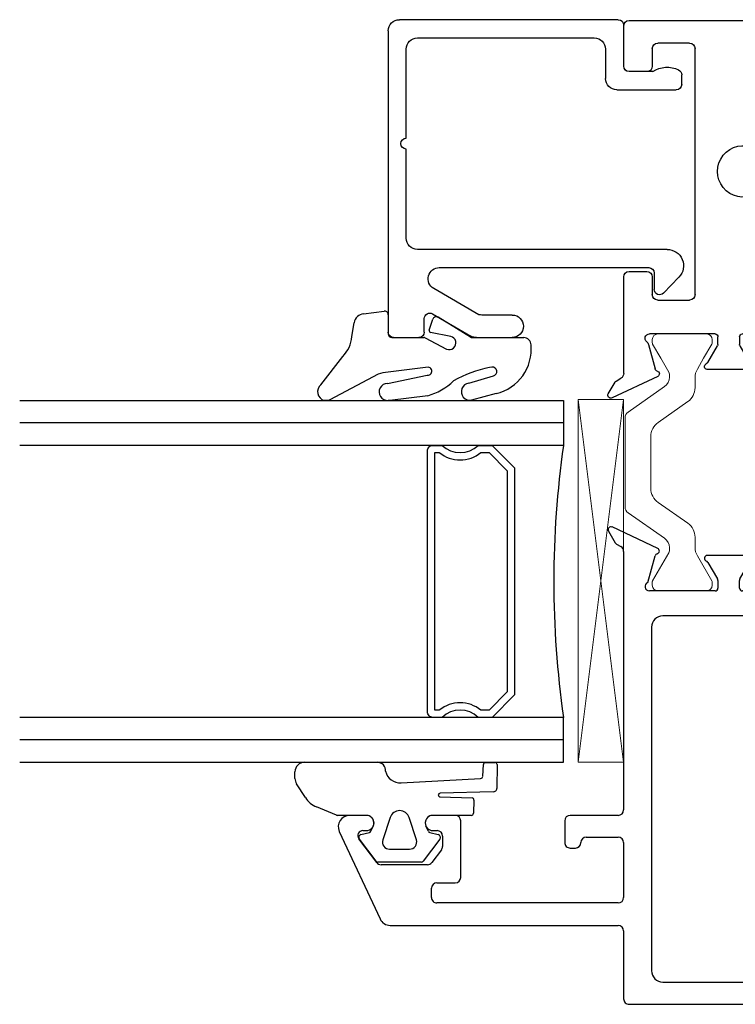
# Model space of a CAD drawing. Extents: x 0 to 477, y -493 to 45.
# Drawn here: x 143 to 145, y -493 to -491 of the extents above; entities that cross this region are included whole.
import ezdxf

# ---------------------------------------------------------------- set-up
doc = ezdxf.new("R2010")
doc.units = 0
doc.header["$LTSCALE"] = 0.3
doc.header["$MEASUREMENT"] = 0
doc.layers.get('0').update_dxf_attribs({"linetype": 'CONTINUOUS'})
for name, color, linetype in [('967266 Glazing Wedge', 2, 'CONTINUOUS'), ('E621080$0$EXT_SASH', 6, 'CONTINUOUS'), ('E622080$0$EXT_FRAME', 5, 'CONTINUOUS'), ('E720490$0$EXT_BEAD', 1, 'CONTINUOUS'), ('Gasket', 2, 'CONTINUOUS'), ('GLASS', 86, 'CONTINUOUS'), ('IG_SPACER', 86, 'CONTINUOUS')]:
    doc.layers.add(name, color=color, linetype=linetype)
doc.layers.add('b620080$0$I Strut', color=3, linetype='CONTINUOUS', lineweight=13)
doc.layers.add('Setting Blocks', color=86, linetype='CONTINUOUS', lineweight=13)

# ---------------------------------------------------------------- blocks, each defined once
blk = doc.blocks.new('SPACER12')
at = {"layer": 'IG_SPACER'}
for points in [[(0.015, 0.24), (0.735, 0.24, -0.414214), (0.75, 0.225), (0.75, 0.2, 0.4), (0.75, 0.1), (0.75, 0.062), (0.688, 0), (0.062, 0), (0, 0.062), (0, 0.1, 0.4), (0, 0.2), (0, 0.225, -0.414214)], [(0.02, 0.22), (0.73, 0.22), (0.73, 0.2074, 0.348155), (0.73, 0.0926), (0.73, 0.0703), (0.6797, 0.02), (0.0703, 0.02), (0.02, 0.0703), (0.02, 0.0926, 0.348155), (0.02, 0.2074)]]:
    blk.add_lwpolyline(points, format="xyb", close=True, dxfattribs=at)
blk = doc.blocks.new('GLASS_02')
at = {"layer": 'GLASS'}
for p, q in [((0, 1.5), (0, 0)), ((0.062, 0), (0.062, 1.5)), ((0.124, 0), (0.124, 1.5)), ((0, 0), (0.062, 0)), ((0.062, 0), (0.124, 0))]:
    blk.add_line(p, q, dxfattribs=at)
blk = doc.blocks.new('G16_2_2')
at = {"layer": 'IG_SPACER'}
blk.add_arc((0.499, -2.6175), 2.6442, 81.847, 98.153, dxfattribs=at)
at = {"layer": 'GLASS'}
blk.add_blockref('GLASS_02', (0, 0), dxfattribs=at)
at = {"layer": 'GLASS', "xscale": -1}
blk.add_blockref('GLASS_02', (0.998, 0), dxfattribs=at)
at = {"layer": 'IG_SPACER'}
blk.add_blockref('SPACER12', (0.124, 0.135), dxfattribs=at)
blk = doc.blocks.new('*U78')
at = {"layer": '967266 Glazing Wedge'}
for p, q in [((-0.1883, 0.18), (-0.1883, 0.1913)), ((-0.1455, 0.2004), (-0.0672, 0.1402)), ((-0.1872, 0.1761), (-0.1883, 0.18)), ((-0.116, 0.0425), (-0.1872, 0.1761)), ((-0.0125, 0.1152), (0.026, 0.1087)), ((0.0508, 0.0829), (0.058, 0.0262)), ((-0.1125, 0.0302), (-0.116, 0.0425)), ((-0.0967, -0.0949), (-0.1125, 0.0302)), ((-0.1883, 0.0108), (-0.1883, 0.0151)), ((-0.1755, -0.094), (-0.1883, 0.0108)), ((-0.1414, 0.0172), (-0.119, -0.0929)), ((-0.015, 0.005), (-0.015, -0.0843)), ((0.048, 0.015), (-0.005, 0.015)), ((-0.0156, -0.0866), (-0.0471, -0.1462)), ((-0.0117, -0.1576), (-0.0008, -0.102)), ((0.0057, -0.0982), (0.0355, -0.1081)), ((-0.0137, -0.2119), (0.041, -0.1226)), ((-0.1696, -0.2828), (-0.1877, -0.2151)), ((-0.141, -0.2075), (-0.1205, -0.2752)), ((-0.015, -0.217), (-0.015, -0.3593)), ((-0.0968, -0.2712), (-0.0977, -0.2642))]:
    blk.add_line(p, q, dxfattribs=at)
for centre, radius, start, end in [((-0.1647, 0.1856), 0.0242, 37.509, 166.3638), ((-0.0056, 0.2025), 0.0875, 225.3384, 265.4795), ((0.021, 0.0792), 0.03, 7.1813, 80.4688), ((-0.1648, 0.0165), 0.0235, 1.6539, 183.4313), ((-0.005, 0.005), 0.01, 89.9773, 180), ((0.048, 0.025), 0.01, 269.9773, 7.1813), ((-0.0187, -0.0504), 0.1628, 195.5365, 224.8096), ((-0.1078, -0.094), 0.0112, 174.1785, 355.4186), ((-0.02, -0.0843), 0.005, 332.0759, 0), ((0.0041, -0.1029), 0.005, 71.6535, 168.9069), ((0.0324, -0.1176), 0.01, 330, 71.6535), ((-0.0298, -0.1531), 0.0187, 158.3103, 345.8405), ((-0.1645, -0.2104), 0.0237, 7.1669, 191.3039), ((-0.4242, -0.3282), 0.3327, 11.0824, 29.3354), ((-0.005, -0.2169), 0.01, 150, 180.1404), ((-0.1087, -0.2727), 0.012, 192.1759, 7.1958), ((-0.0467, -0.2534), 0.1264, 193.4637, 275.3196), ((-0.035, -0.3593), 0.02, 270, 0.0075)]:
    blk.add_arc(centre, radius, start, end, dxfattribs=at)
blk = doc.blocks.new('B967260')
at = {"layer": 'Gasket'}
for p, q in [((0.1849, 0.256), (0.223, 0.2806)), ((0.2373, 0.2848), (0.2559, 0.2848)), ((0.2823, 0.2584), (0.2823, 0.0577)), ((0.1368, 0.1703), (0.1596, 0.2256)), ((0.136, 0.0878), (0.136, 0.1665)), ((0.0098, 0.061), (0.0708, 0.1071)), ((0.0831, 0.1028), (0.089, 0.0794)), ((0.0074, -0.0639), (0.0074, 0.0563)), ((0.0921, 0.0755), (0.1058, 0.0689)), ((0.1301, 0.0224), (0.0686, 0.0425)), ((0.0429, 0.0238), (0.0429, -0.0314)), ((0.2261, -0.0079), (0.238, -0.2271)), ((0.0686, -0.0501), (0.1301, -0.03)), ((0.0708, -0.1147), (0.0098, -0.0686)), ((0.0921, -0.0831), (0.1058, -0.0765)), ((0.089, -0.087), (0.0831, -0.1104)), ((0.136, -0.2015), (0.136, -0.0954)), ((0.1874, -0.1149), (0.1842, -0.2041)), ((0.201, -0.2617), (0.1968, -0.1154)), ((0.1782, -0.209), (0.1417, -0.2077)), ((0.2437, -0.2335), (0.276, -0.235)), ((0.2816, -0.2411), (0.282, -0.2671)), ((0.2763, -0.2727), (0.2104, -0.2722))]:
    blk.add_line(p, q, dxfattribs=at)
for centre, radius, start, end in [((0.2373, 0.2584), 0.0264, 90, 122.7793), ((0.2559, 0.2584), 0.0264, 0, 90), ((0.2207, 0.2005), 0.0661, 122.7793, 157.607), ((0.146, 0.1665), 0.01, 157.607, 180), ((0.0755, 0.1008), 0.00787, 14.0362, 127.1169), ((0.115, 0.0878), 0.021, 244.1328, 0), ((0.0133, 0.0563), 0.00591, 127.1169, 180), ((0.0947, 0.0808), 0.00591, 194.0362, 244.1328), ((0.2593, 0.0577), 0.023, 265.4525, 359.9097), ((0.0625, 0.0238), 0.0197, 71.9228, 180), ((0.2653, -0.0038), 0.0394, 101.4536, 185.9989), ((0.1216, -0.0038), 0.0276, 288.0772, 71.9228), ((0.0625, -0.0314), 0.0197, 180, 288.0772), ((0.0133, -0.0639), 0.00591, 180, 232.8831), ((0.115, -0.0954), 0.021, 0, 115.8674), ((0.0947, -0.0884), 0.00591, 115.8674, 165.9638), ((0.0755, -0.1084), 0.00787, 232.8831, 345.9638), ((0.1921, -0.1152), 0.00469, 357.2513, 175.8385), ((0.1419, -0.2018), 0.00591, 177.3016, 267.9337), ((0.1784, -0.2031), 0.00591, 267.9337, 350.3072), ((0.2439, -0.2276), 0.00591, 175.6748, 267.3889), ((0.2757, -0.2409), 0.00591, 357.3889, 87.3889), ((0.2108, -0.2624), 0.00984, 175.6748, 267.3889), ((0.2761, -0.2668), 0.00591, 271.802, 357.3889)]:
    blk.add_arc(centre, radius, start, end, dxfattribs=at)
blk = doc.blocks.new('E622080')
at = {"layer": 'E622080$0$EXT_FRAME'}
for p, q in [((-0.2034, 0.165), (-0.1845, 0.1322)), ((-0.0676, 0.1172), (-0.1931, 0.1763)), ((0.4497, 0.1763), (0.3241, 0.1172)), ((0.441, 0.1322), (0.4599, 0.165)), ((-0.1816, 0.1293), (-0.1691, 0.1221)), ((-0.1616, 0.1091), (-0.1616, -0.6039)), ((0.418, 0.015), (0.418, 0.1131)), ((0.422, 0.12), (0.4381, 0.1293)), ((-0.0945, 0.0233), (-0.0749, 0.0965)), ((0.1873, 0.098), (0.0691, 0.098)), ((0.3314, 0.0965), (0.351, 0.0233)), ((0.0709, 0.0788), (0.0974, 0.0329)), ((0.1591, 0.0329), (0.1856, 0.0788)), ((0.0985, 0.0289), (0.0985, 0.008)), ((0.158, 0.008), (0.158, 0.0289)), ((0.0905, 0), (-0.0905, 0)), ((0.347, 0), (0.166, 0)), ((0.7278, 0), (0.433, 0)), ((0.7428, -0.1475), (0.7428, -0.015)), ((0.4548, -0.0688), (-0.0536, -0.0688)), ((0.5628, -0.8364), (0.5628, -0.077)), ((0.5778, -0.062), (0.6658, -0.062)), ((0.6808, -0.077), (0.6808, -0.1475)), ((-0.0846, -0.0998), (-0.0846, -1.0474)), ((0.4858, -1.0474), (0.4858, -0.0998)), ((0.6958, -0.1625), (0.7278, -0.1625)), ((-0.8712, -0.6189), (-0.9178, -0.6189)), ((-0.626, -0.6189), (-0.6879, -0.6189)), ((-0.1766, -0.6189), (-0.3091, -0.6189)), ((-0.611, -0.7901), (-0.611, -0.6339)), ((-0.3241, -0.6339), (-0.3241, -0.6939)), ((-0.946, -0.663), (-0.8336, -0.9045)), ((-0.8811, -0.6609), (-0.8712, -0.6609)), ((-0.6879, -0.6609), (-0.676, -0.6609)), ((-0.661, -0.6759), (-0.661, -0.7048)), ((-0.8427, -0.749), (-0.8923, -0.6834)), ((-0.2648, -0.6789), (-0.1766, -0.6789)), ((-0.1616, -0.6939), (-0.1616, -0.8454)), ((-0.664, -0.7138), (-0.6906, -0.749)), ((-0.3091, -0.7089), (-0.2948, -0.7089)), ((-0.7026, -0.7549), (-0.8307, -0.7549)), ((0.7278, -0.753), (0.6958, -0.753)), ((0.6808, -0.768), (0.6808, -0.8364)), ((0.7428, -0.9092), (0.7428, -0.768)), ((-0.6766, -0.8051), (-0.626, -0.8051)), ((-0.6916, -0.8454), (-0.6916, -0.8201)), ((-0.1766, -0.8604), (-0.6766, -0.8604)), ((0.6658, -0.8514), (0.5778, -0.8514)), ((0.5778, -0.8942), (0.6658, -0.8942)), ((-0.8055, -0.9224), (-0.1766, -0.9224)), ((0.5628, -1.0628), (0.5628, -0.9092)), ((-0.1616, -0.9374), (-0.1616, -1.1249)), ((0.6958, -0.9242), (0.7278, -0.9242)), ((1.1819, -0.9921), (1.0466, -0.9921)), ((1.3974, -0.9921), (1.3444, -0.9921)), ((1.0466, -1.0221), (1.0786, -1.0221)), ((1.159, -1.0286), (1.1819, -1.0286)), ((1.3444, -1.0286), (1.3672, -1.0286)), ((1.4224, -1.1149), (1.4224, -1.0171)), ((1.0936, -1.0371), (1.0936, -1.0628)), ((1.144, -1.0855), (1.144, -1.0436)), ((1.3822, -1.0436), (1.3822, -1.0855)), ((-0.0536, -1.0784), (0.1858, -1.0784)), ((0.2158, -1.0784), (0.4548, -1.0784)), ((1.0786, -1.0778), (0.5778, -1.0778)), ((1.3672, -1.1005), (1.159, -1.1005)), ((-0.1466, -1.1399), (1.3974, -1.1399))]:
    blk.add_line(p, q, dxfattribs=at)
for centre, radius, start, end in [((-0.1965, 0.169), 0.008, 65.2492, 210), ((0.453, 0.169), 0.008, 330, 114.7508), ((-0.1776, 0.1362), 0.008, 210, 240), ((-0.1766, 0.1091), 0.015, 0, 60), ((-0.071, 0.11), 0.008, 283.8199, 64.8251), ((0.3275, 0.11), 0.008, 115.1749, 256.1801), ((0.426, 0.1131), 0.008, 120, 180), ((0.4341, 0.1362), 0.008, 300, 330), ((-0.0672, 0.0945), 0.008, 103.8199, 165), ((0.0691, 0.09), 0.008, 90, 251.3081), ((0.0639, 0.0748), 0.008, 30, 71.3081), ((0.1926, 0.0748), 0.008, 108.6919, 150), ((0.1874, 0.09), 0.008, 288.6919, 91.1338), ((0.3237, 0.0945), 0.008, 15, 76.1801), ((0.0905, 0.0289), 0.008, 0, 30), ((0.166, 0.0289), 0.008, 150, 180), ((-0.0905, 0.012), 0.012, 109.4712, 270), ((0.0905, 0.008), 0.008, 270, 0), ((0.166, 0.008), 0.008, 180, 270), ((0.347, 0.012), 0.012, 270, 70.5288), ((0.433, 0.015), 0.015, 180, 270), ((0.7278, -0.015), 0.015, 0, 90), ((-0.0536, -0.0998), 0.031, 90, 180), ((0.4548, -0.0998), 0.031, 0, 90), ((0.5778, -0.077), 0.015, 90, 180), ((0.6658, -0.077), 0.015, 0, 90), ((0.6958, -0.1475), 0.015, 180, 270), ((0.7278, -0.1475), 0.015, 270, 0), ((-0.9178, -0.6499), 0.031, 90, 204.9111), ((-0.8712, -0.6399), 0.021, 270, 90), ((-0.6879, -0.6399), 0.021, 90, 270), ((-0.626, -0.6339), 0.015, 0, 90), ((-0.3091, -0.6339), 0.015, 90, 180), ((-0.1766, -0.6039), 0.015, 270, 360), ((-0.8811, -0.6749), 0.014, 90, 217.1169), ((-0.676, -0.6759), 0.015, 0, 90), ((-0.676, -0.7048), 0.015, 322.8831, 0), ((-0.3091, -0.6939), 0.015, 180, 270), ((-0.2948, -0.6939), 0.015, 270, 0), ((-0.2648, -0.6939), 0.015, 90, 180), ((-0.1766, -0.6939), 0.015, 0, 90), ((-0.8307, -0.7399), 0.015, 217.1169, 270), ((-0.7026, -0.7399), 0.015, 270, 322.8831), ((0.6958, -0.768), 0.015, 90, 180), ((0.7278, -0.768), 0.015, 360, 90), ((-0.6766, -0.8201), 0.015, 90, 180), ((-0.626, -0.7901), 0.015, 270, 0), ((0.5778, -0.8364), 0.015, 180, 270), ((0.6658, -0.8364), 0.015, 270, 360), ((-0.6766, -0.8454), 0.015, 180, 270), ((-0.1766, -0.8454), 0.015, 270, 0), ((0.5778, -0.9092), 0.015, 90, 180), ((0.6658, -0.9092), 0.015, 360, 90), ((-0.8055, -0.8914), 0.031, 204.9111, 270), ((-0.1766, -0.9374), 0.015, 0, 90), ((0.6958, -0.9092), 0.015, 180, 270), ((0.7278, -0.9092), 0.015, 270, 0), ((1.0466, -1.0071), 0.015, 90, 270), ((1.1819, -1.0103), 0.0182, 270, 90), ((1.3444, -1.0103), 0.0182, 90, 270), ((1.3974, -1.0171), 0.025, 0, 90), ((1.0786, -1.0371), 0.015, 0, 90), ((1.159, -1.0436), 0.015, 90, 180), ((1.3672, -1.0436), 0.015, 0, 90), ((-0.0536, -1.0474), 0.031, 180, 270), ((0.4548, -1.0474), 0.031, 270, 360), ((0.2008, -1.0784), 0.015, 180, 0), ((0.5778, -1.0628), 0.015, 180, 270), ((1.0786, -1.0628), 0.015, 270, 0), ((1.159, -1.0855), 0.015, 180, 270), ((1.3672, -1.0855), 0.015, 270, 0), ((-0.1466, -1.1249), 0.015, 180, 270), ((1.3974, -1.1149), 0.025, 270, 0)]:
    blk.add_arc(centre, radius, start, end, dxfattribs=at)
blk = doc.blocks.new('E621080')
at = {"layer": 'E621080$0$EXT_SASH'}
for p, q in [((-0.176, 0.4501), (-0.1173, 0.3241)), ((-0.1328, 0.4419), (-0.1648, 0.4604)), ((-0.1223, 0.426), (-0.1298, 0.439)), ((0.0318, 0.4185), (-0.1093, 0.4185)), ((0.1572, 0.4185), (0.0618, 0.4185)), ((0.8492, 0.4185), (0.7384, 0.4185)), ((0.1722, 0.3545), (0.1722, 0.4035)), ((0.7234, 0.4035), (0.7234, 0.3545)), ((0.8642, -0.1465), (0.8642, 0.4035)), ((-0.0965, 0.3314), (-0.0292, 0.3494)), ((0, 0.347), (0, 0.166)), ((0.1085, 0.3395), (0.1572, 0.3395)), ((0.7384, 0.3395), (0.7871, 0.3395)), ((0.0935, 0.2365), (0.0935, 0.3245)), ((0.8021, 0.3245), (0.8021, 0.2365)), ((0.371, 0.2215), (0.1085, 0.2215)), ((0.7871, 0.2215), (0.5253, 0.2215)), ((-0.098, 0.1874), (-0.098, 0.0691)), ((-0.0329, 0.1591), (-0.0788, 0.1856)), ((-0.008, 0.158), (-0.0289, 0.158)), ((-0.0788, 0.0709), (-0.0329, 0.0974)), ((-0.0289, 0.0985), (-0.008, 0.0985)), ((0, 0.0905), (0, -0.0905)), ((0.1085, 0.0355), (0.7871, 0.0355)), ((0.0935, -0.0675), (0.0935, 0.0205)), ((0.8021, 0.0205), (0.8021, -0.0675)), ((-0.1173, -0.0676), (-0.176, -0.1936)), ((-0.0292, -0.0929), (-0.0965, -0.0749)), ((0.1572, -0.0825), (0.1085, -0.0825)), ((0.1722, -0.1465), (0.1722, -0.0975)), ((0.7234, -0.0975), (0.7234, -0.1465)), ((0.7871, -0.0825), (0.7384, -0.0825)), ((-0.1091, -0.1615), (0.1572, -0.1615)), ((0.7384, -0.1615), (0.8492, -0.1615)), ((-0.1648, -0.2039), (-0.1328, -0.1854)), ((-0.1298, -0.1825), (-0.122, -0.169))]:
    blk.add_line(p, q, dxfattribs=at)
for centre, radius, start, end in [((-0.1688, 0.4535), 0.008, 60, 205), ((-0.1368, 0.435), 0.008, 30, 60), ((-0.1093, 0.4335), 0.015, 210, 270), ((0.0468, 0.4185), 0.015, 180, 0), ((0.1572, 0.4035), 0.015, 0, 90), ((0.7384, 0.4035), 0.015, 90, 180), ((0.8492, 0.4035), 0.015, 0, 90), ((-0.033, 0.3639), 0.015, 285, 321.1857), ((-0.012, 0.347), 0.012, 360, 141.1857), ((0.1572, 0.3545), 0.015, 270, 0), ((0.7384, 0.3545), 0.015, 180, 270), ((-0.0945, 0.3237), 0.008, 105, 166.1801), ((0.1085, 0.3245), 0.015, 90, 180), ((0.7871, 0.3245), 0.015, 0, 90), ((-0.11, 0.3275), 0.008, 205, 346.1801), ((0.1085, 0.2365), 0.015, 180, 270), ((0.371, 0.2065), 0.015, 333.7774, 90), ((0.5253, 0.2065), 0.015, 90, 206.2226), ((0.7871, 0.2365), 0.015, 270, 0), ((-0.09, 0.1874), 0.008, 18.6919, 180), ((0.4482, 0.1685), 0.071, 153.7774, 26.2226), ((-0.0748, 0.1926), 0.008, 198.6919, 240), ((-0.008, 0.166), 0.008, 270, 360), ((-0.0289, 0.166), 0.008, 240, 270), ((-0.0289, 0.0905), 0.008, 90, 120), ((-0.008, 0.0905), 0.008, 0, 90), ((-0.09, 0.0691), 0.008, 180, 341.3081), ((-0.0748, 0.0639), 0.008, 120, 161.3081), ((0.1085, 0.0205), 0.015, 90, 180), ((0.7871, 0.0205), 0.015, 0, 90), ((-0.11, -0.071), 0.008, 13.8199, 155), ((-0.0945, -0.0672), 0.008, 193.8199, 255), ((0.1085, -0.0675), 0.015, 180, 270), ((0.7871, -0.0675), 0.015, 270, 0), ((-0.033, -0.1074), 0.015, 38.8143, 75), ((-0.012, -0.0905), 0.012, 218.8143, 0), ((0.1572, -0.0975), 0.015, 360, 90), ((0.7384, -0.0975), 0.015, 90, 180), ((-0.1091, -0.1765), 0.015, 90, 150), ((0.1572, -0.1465), 0.015, 270, 360), ((0.7384, -0.1465), 0.015, 180, 270), ((0.8492, -0.1465), 0.015, 270, 0), ((-0.1368, -0.1785), 0.008, 300, 330), ((-0.1688, -0.197), 0.008, 155, 300)]:
    blk.add_arc(centre, radius, start, end, dxfattribs=at)
blk = doc.blocks.new('b620080$0$950032')
at = {"layer": 'b620080$0$I Strut'}
for p, q in [((-0.4933, 0.1491), (-0.5635, 0.0489)), ((-0.2874, 0.1575), (-0.4772, 0.1575)), ((-0.2315, 0.1575), (-0.2874, 0.1575)), ((-0.1451, 0.0489), (-0.2153, 0.1491)), ((-0.6929, 0.0827), (-0.6848, 0.0827)), ((-0.6848, 0.0827), (-0.6827, 0.0827)), ((-0.6808, 0.0816), (-0.6827, 0.0827)), ((-0.6036, 0.037), (-0.6808, 0.0816)), ((-0.2874, 0.0866), (-0.426, 0.0866)), ((-0.2827, 0.0866), (-0.2874, 0.0866)), ((-0.0669, 0.059), (-0.0278, 0.0816)), ((-0.0157, 0.0827), (-0.0239, 0.0827)), ((-0.7086, 0.0669), (-0.7086, 0.0472)), ((-0.5219, -0.0153), (-0.4647, 0.0665)), ((-0.244, 0.0665), (-0.1867, -0.0153)), ((-0.0669, 0.059), (-0.1051, 0.037)), ((0, 0.0472), (0, 0.0669)), ((-0.7086, 0.0472), (-0.7086, -0.0472)), ((-0.5893, 0.0354), (-0.5977, 0.0354)), ((-0.1193, 0.0354), (-0.111, 0.0354)), ((0, -0.0472), (0, 0.0472)), ((-0.7086, -0.0472), (-0.7086, -0.0669)), ((-0.6118, -0.0418), (-0.6808, -0.0816)), ((-0.5606, -0.0354), (-0.5882, -0.0354)), ((-0.148, -0.0354), (-0.1205, -0.0354)), ((-0.0669, -0.059), (-0.0969, -0.0418)), ((0, -0.0669), (0, -0.0472)), ((-0.0278, -0.0816), (-0.0669, -0.059)), ((-0.6929, -0.0827), (-0.6848, -0.0827)), ((-0.0157, -0.0827), (-0.0239, -0.0827))]:
    blk.add_line(p, q, dxfattribs=at)
for centre, radius, start, end in [((-0.4772, 0.1378), 0.0197, 90, 145), ((-0.2315, 0.1378), 0.0197, 35, 90), ((-0.6929, 0.0669), 0.0157, 90, 180), ((-0.6848, 0.0748), 0.00787, 60, 90), ((-0.426, 0.0394), 0.0472, 90, 145), ((-0.2827, 0.0394), 0.0472, 35, 90), ((-0.0239, 0.0748), 0.00787, 90, 120), ((-0.0157, 0.0669), 0.0157, 0, 90), ((-0.5977, 0.0472), 0.0118, 240, 270), ((-0.5893, 0.0669), 0.0315, 270, 325), ((-0.1193, 0.0669), 0.0315, 215, 270), ((-0.111, 0.0472), 0.0118, 270, 300), ((-0.5606, 0.0118), 0.0472, 270, 325), ((-0.148, 0.0118), 0.0472, 215, 270), ((-0.5882, -0.0827), 0.0472, 90, 120), ((-0.1205, -0.0827), 0.0472, 60, 90), ((-0.6929, -0.0669), 0.0157, 180, 270), ((-0.0157, -0.0669), 0.0157, 270, 0), ((-0.6848, -0.0748), 0.00787, 270, 300), ((-0.0239, -0.0748), 0.00787, 240, 270)]:
    blk.add_arc(centre, radius, start, end, dxfattribs=at)
blk = doc.blocks.new('b620080$0$B950032')
blk.add_blockref('b620080$0$950032', (0.70864, 0))
blk = doc.blocks.new('b620080')
at = {"rotation": 270}
blk.add_blockref('E622080', (0, 0), dxfattribs=at)
at = {"xscale": -1, "rotation": 180}
for name, p in [('E621080', (0.7086, 0)), ('b620080$0$B950032', (0, -0.2565))]:
    blk.add_blockref(name, p, dxfattribs=at)
blk.add_blockref('b620080$0$B950032', (0, 0))
blk = doc.blocks.new('E720490')
at = {"layer": 'E720490$0$EXT_BEAD'}
for p, q in [((-0.121, 0.7948), (0.7095, 0.7948)), ((-0.152, 0.1602), (-0.152, 0.7638)), ((0.7245, 0.7798), (0.7245, 0.7101)), ((0.1748, 0.7448), (-0.071, 0.7448)), ((0.4506, 0.7448), (0.2048, 0.7448)), ((-0.102, 0.7138), (-0.102, 0.2262)), ((0.4816, 0.025), (0.4816, 0.7138)), ((0.7095, 0.6951), (0.672, 0.6951)), ((0.5316, 0.6537), (0.5316, 0.0761)), ((0.6615, 0.5444), (0.5894, 0.6692)), ((0.659, 0.6726), (0.7204, 0.5664)), ((0.7245, 0.5509), (0.7245, 0.4524)), ((0.6625, 0.4524), (0.6625, 0.5364)), ((-0.071, 0.1952), (0.0103, 0.1952)), ((0.0413, 0.1642), (0.0413, 0)), ((-0.0239, 0.1452), (-0.137, 0.1452)), ((-0.0089, 0.0652), (-0.0089, 0.1302)), ((0.5466, 0.0611), (0.5916, 0.0611)), ((0.6017, 0.035), (0.5578, -0.0073)), ((0.0263, -0.015), (0, -0.015))]:
    blk.add_line(p, q, dxfattribs=at)
for centre, radius, start, end in [((-0.121, 0.7638), 0.031, 90, 180), ((0.7095, 0.7798), 0.015, 0, 90), ((-0.071, 0.7138), 0.031, 90, 180), ((0.1898, 0.7448), 0.015, 0, 180), ((0.4506, 0.7138), 0.031, 0, 90), ((0.7095, 0.7101), 0.015, 270, 0), ((0.5626, 0.6537), 0.031, 30, 180), ((0.672, 0.6801), 0.015, 90, 210), ((0.6315, 0.5364), 0.031, 360, 15), ((0.6935, 0.5509), 0.031, 360, 30), ((0.6935, 0.4524), 0.031, 180, 0), ((-0.071, 0.2262), 0.031, 180, 270), ((0.0103, 0.1642), 0.031, 360, 90), ((-0.137, 0.1602), 0.015, 180, 270), ((-0.0239, 0.1302), 0.015, 360, 90), ((0.0526, 0.0252), 0.0734, 146.9861, 205.5952), ((0.5466, 0.0761), 0.015, 180, 270), ((0.5916, 0.0461), 0.015, 312.6129, 90), ((0.0263, 0), 0.015, 270, 0), ((0.5266, 0.025), 0.045, 180, 313.9768), ((0, 0), 0.015, 205.5952, 270)]:
    blk.add_arc(centre, radius, start, end, dxfattribs=at)
blk = doc.blocks.new('b720490')
blk.add_blockref('E720490', (0, 0))
blk = doc.blocks.new('*U11')
at = {"layer": 'Setting Blocks'}
for p, q in [((1, 0.125), (0, 0.125)), ((0, 0.125), (0, 0)), ((0, 0), (1, 0.125)), ((1, 0), (0, 0.125)), ((1, 0), (1, 0.125)), ((0, 0), (1, 0))]:
    blk.add_line(p, q, dxfattribs=at)

msp = doc.modelspace()

# ---------------------------------------------------------------- block references
at = {"rotation": 90}
for name, p in [('b620080', (144.3701, -492.1385)), ('*U78', (143.574, -491.4248)), ('G16_2_2', (144.0425, -492.6111)), ('*U11', (144.2085, -492.6111)), ('B967260', (143.5867, -492.8934))]:
    msp.add_blockref(name, p, dxfattribs=at)
at = {"xscale": -1, "rotation": 90}
msp.add_blockref('b720490', (144.3538, -490.7153), dxfattribs=at)

doc.saveas('drawing.dxf')
